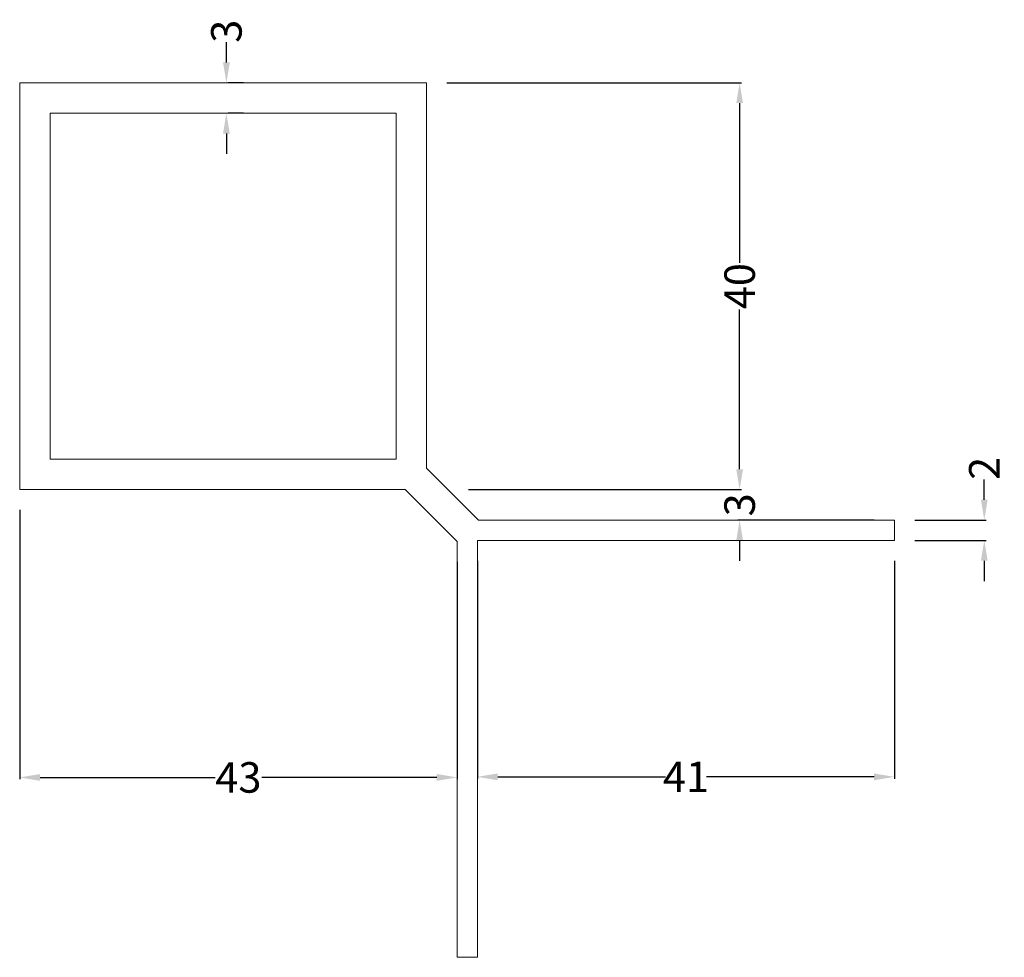
# Model space of a CAD drawing. Units: inches. Extents: x 196.3 to 293.1, y 68.4 to 160.6.
import ezdxf

# ---------------------------------------------------------------- set-up
doc = ezdxf.new("R2010")
doc.units = ezdxf.units.IN
doc.header["$PDMODE"] = 2
doc.header["$PDSIZE"] = 1
doc.layers.add('14', color=7, linetype='Continuous', lineweight=13)
doc.layers.add('UK', color=7, linetype='Continuous', lineweight=5)
doc.styles.get("Standard").update_dxf_attribs({"font": 'ARIAL.TTF', "height": 3})
doc.dimstyles.get("Standard").update_dxf_attribs({"dimtxt": 3, "dimasz": 2, "dimexe": 0.18, "dimexo": 2, "dimgap": 0.09, "dimtad": 0, "dimdec": 0, "dimzin": 0, "dimdsep": 46, "dimtxsty": 'Standard', "dimcen": 0.09, "dimadec": 0, "dimazin": 0, "dimtfac": 1, "dimtdec": 0, "dimtofl": 0, "dimtmove": 0, "dimatfit": 3, "dimfxl": 1, "dimtolj": 1, "dimtzin": 0, "dimarcsym": 0})

# ---------------------------------------------------------------- blocks, each defined once
blk = doc.blocks.new('*D39')
at = {"layer": '14', "color": 0, "lineweight": -2}
for p, q in [((238.295, 154.411), (267.252, 154.411)), ((267.072, 152.411), (267.072, 136.705)), ((267.072, 116.411), (267.072, 132.117)), ((240.467, 114.411), (267.252, 114.411))]:
    blk.add_line(p, q, dxfattribs=at)
at = {"layer": '14', "color": 0}
for points in [[(266.739, 152.411), (267.406, 152.411), (267.072, 154.411)], [(266.739, 116.411), (267.406, 116.411), (267.072, 114.411)]]:
    blk.add_solid(points, dxfattribs=at)
at = {"layer": 'Defpoints', "color": 0}
for p in [(236.295, 154.411), (238.467, 114.411), (267.072, 114.411)]:
    blk.add_point(p, dxfattribs=at)
at = {"layer": '14', "color": 0, "insert": (267.072, 134.411), "char_height": 3, "attachment_point": 5, "rotation": 90}
blk.add_mtext('\\A1;40', dxfattribs=at)
blk = doc.blocks.new('*D40')
at = {"layer": '14', "color": 0, "lineweight": -2}
for p, q in [((267.072, 116.411), (267.072, 118.411)), ((240.405, 114.411), (267.252, 114.411)), ((280.295, 111.411), (266.892, 111.411)), ((267.072, 109.411), (267.072, 107.411))]:
    blk.add_line(p, q, dxfattribs=at)
at = {"layer": '14', "color": 0}
for points in [[(266.739, 116.411), (267.406, 116.411), (267.072, 114.411)], [(266.739, 109.411), (267.406, 109.411), (267.072, 111.411)]]:
    blk.add_solid(points, dxfattribs=at)
at = {"layer": 'Defpoints', "color": 0}
for p in [(238.405, 114.411), (267.072, 111.411), (282.295, 111.411)]:
    blk.add_point(p, dxfattribs=at)
at = {"layer": '14', "color": 0, "insert": (267.072, 112.911), "char_height": 3, "attachment_point": 5, "rotation": 90}
blk.add_mtext('\\A1;3', dxfattribs=at)
blk = doc.blocks.new('*D41')
at = {"layer": '14', "color": 0, "lineweight": -2}
for p, q in [((196.295, 112.411), (196.295, 85.921)), ((239.295, 107.302), (239.295, 85.921)), ((198.295, 86.101), (215.496, 86.101)), ((237.295, 86.101), (220.094, 86.101))]:
    blk.add_line(p, q, dxfattribs=at)
at = {"layer": '14', "color": 0}
for points in [[(198.295, 86.435), (198.295, 85.768), (196.295, 86.101)], [(237.295, 86.435), (237.295, 85.768), (239.295, 86.101)]]:
    blk.add_solid(points, dxfattribs=at)
at = {"layer": 'Defpoints', "color": 0}
for p in [(196.295, 114.411), (239.295, 109.302), (239.295, 86.101)]:
    blk.add_point(p, dxfattribs=at)
at = {"layer": '14', "color": 0, "insert": (217.795, 86.101), "char_height": 3, "attachment_point": 5}
blk.add_mtext('\\A1;43', dxfattribs=at)
blk = doc.blocks.new('*D44')
at = {"layer": '14', "color": 0, "lineweight": -2}
for p, q in [((291.124, 113.411), (291.124, 115.411)), ((284.295, 111.411), (291.304, 111.411)), ((284.295, 109.411), (291.304, 109.411)), ((291.124, 107.411), (291.124, 105.411))]:
    blk.add_line(p, q, dxfattribs=at)
at = {"layer": '14', "color": 0}
for points in [[(290.791, 113.411), (291.457, 113.411), (291.124, 111.411)], [(290.791, 107.411), (291.457, 107.411), (291.124, 109.411)]]:
    blk.add_solid(points, dxfattribs=at)
at = {"layer": 'Defpoints', "color": 0}
for p in [(282.295, 111.411), (291.124, 111.411), (282.295, 109.411)]:
    blk.add_point(p, dxfattribs=at)
at = {"layer": '14', "color": 0, "insert": (291.124, 116.495), "char_height": 3, "attachment_point": 5, "rotation": 90}
blk.add_mtext('\\A1;2', dxfattribs=at)
blk = doc.blocks.new('*D45')
at = {"layer": '14', "color": 0, "lineweight": -2}
for p, q in [((241.295, 107.411), (241.295, 85.979)), ((282.295, 107.411), (282.295, 85.979)), ((243.295, 86.159), (259.785, 86.159)), ((280.295, 86.159), (263.804, 86.159))]:
    blk.add_line(p, q, dxfattribs=at)
at = {"layer": '14', "color": 0}
for points in [[(243.295, 86.493), (243.295, 85.826), (241.295, 86.159)], [(280.295, 86.493), (280.295, 85.826), (282.295, 86.159)]]:
    blk.add_solid(points, dxfattribs=at)
at = {"layer": 'Defpoints', "color": 0}
for p in [(241.295, 109.411), (282.295, 109.411), (282.295, 86.159)]:
    blk.add_point(p, dxfattribs=at)
at = {"layer": '14', "color": 0, "insert": (261.795, 86.159), "char_height": 3, "attachment_point": 5}
blk.add_mtext('\\A1;41', dxfattribs=at)
blk = doc.blocks.new('*D47')
at = {"layer": '14', "color": 0, "lineweight": -2}
for p, q in [((216.616, 156.411), (216.616, 158.411)), ((218.295, 154.411), (216.796, 154.411)), ((218.295, 151.411), (216.796, 151.411)), ((216.616, 149.411), (216.616, 147.411))]:
    blk.add_line(p, q, dxfattribs=at)
at = {"layer": '14', "color": 0}
for points in [[(216.282, 156.411), (216.949, 156.411), (216.616, 154.411)], [(216.282, 149.411), (216.949, 149.411), (216.616, 151.411)]]:
    blk.add_solid(points, dxfattribs=at)
at = {"layer": 'Defpoints', "color": 0}
for p in [(216.295, 154.411), (216.616, 154.411), (216.295, 151.411)]:
    blk.add_point(p, dxfattribs=at)
at = {"layer": '14', "color": 0, "insert": (216.616, 159.483), "char_height": 3, "attachment_point": 5, "rotation": 90}
blk.add_mtext('\\A1;3', dxfattribs=at)

msp = doc.modelspace()

# ---------------------------------------------------------------- linework, layer by layer
at = {"layer": 'UK'}
msp.add_lwpolyline([(241.295, 109.411), (241.295, 109.411), (241.295, 68.411), (239.295, 68.411), (239.295, 109.302), (234.185, 114.411), (196.295, 114.411), (196.295, 154.411), (236.295, 154.411), (236.295, 116.521), (241.405, 111.411), (282.295, 111.411), (282.295, 109.411), (241.295, 109.411), (241.295, 109.411)], dxfattribs=at)
msp.add_lwpolyline([(199.295, 151.411), (233.295, 151.411), (233.295, 117.411), (199.295, 117.411)], close=True, dxfattribs=at)

# ---------------------------------------------------------------- dimensions: what is measured, and where the dimension line sits
at = {"layer": '14'}
dim = msp.add_linear_dim(base=(216.616, 154.411), p1=(216.295, 151.411), p2=(216.295, 154.411), angle=90, dimstyle='Standard', dxfattribs=at)
dim.commit()
dim.dimension.update_dxf_attribs({"geometry": '*D47', "text_midpoint": (216.616, 159.483), "dimtype": 160})
dim = msp.add_linear_dim(base=(267.072, 114.411), p1=(236.295, 154.411), p2=(238.467, 114.411), angle=90, dimstyle='Standard', override={"dimdec": 0}, dxfattribs=at)
dim.commit()
dim.dimension.update_dxf_attribs({"geometry": '*D39', "text_midpoint": (267.072, 134.411), "dimtype": 160})
dim = msp.add_linear_dim(base=(267.072, 111.411), p1=(238.405, 114.411), p2=(282.295, 111.411), angle=90, dimstyle='Standard', override={"dimdec": 0, "dimtmove": 1}, dxfattribs=at)
dim.commit()
dim.dimension.update_dxf_attribs({"geometry": '*D40', "text_midpoint": (267.072, 112.911)})
dim = msp.add_linear_dim(base=(291.124, 111.411), p1=(282.295, 109.411), p2=(282.295, 111.411), angle=90, dimstyle='Standard', dxfattribs=at)
dim.commit()
dim.dimension.update_dxf_attribs({"geometry": '*D44', "text_midpoint": (291.124, 116.495)})
dim = msp.add_linear_dim(base=(239.295, 86.101), p1=(196.295, 114.411), p2=(239.295, 109.302), dimstyle='Standard', override={"dimdec": 0}, dxfattribs=at)
dim.commit()
dim.dimension.update_dxf_attribs({"geometry": '*D41', "text_midpoint": (217.795, 86.101)})
dim = msp.add_linear_dim(base=(282.295, 86.159), p1=(241.295, 109.411), p2=(282.295, 109.411), dimstyle='Standard', dxfattribs=at)
dim.commit()
dim.dimension.update_dxf_attribs({"geometry": '*D45', "text_midpoint": (261.795, 86.159)})

doc.saveas('drawing.dxf')
